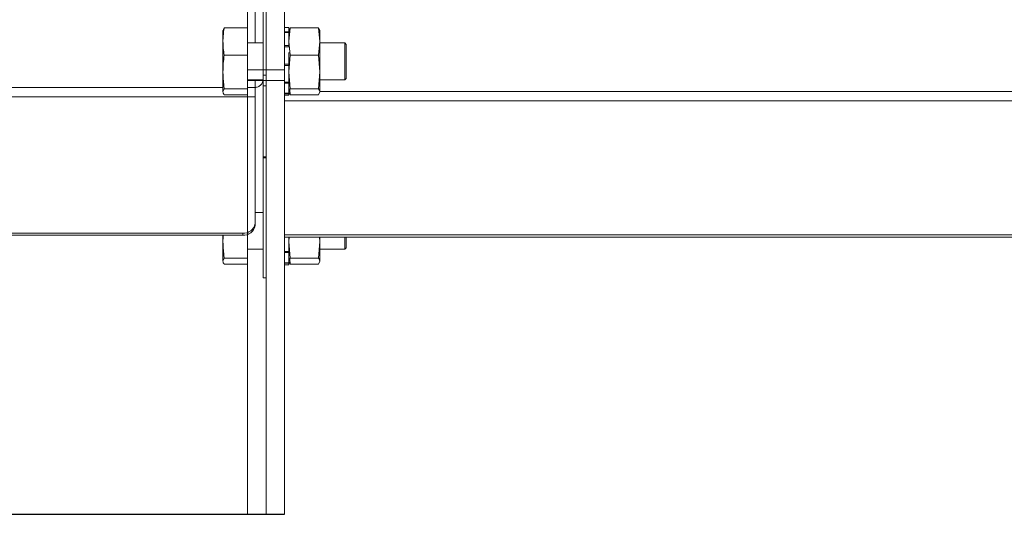
# Model space of a CAD drawing. Units: millimetres. Extents: x -2029 to 3946, y -1546 to 2635.
# Drawn here: x -1140 to -980, y -45 to 35 of the extents above; entities that cross this region are included whole.
import ezdxf

# ---------------------------------------------------------------- set-up
doc = ezdxf.new("R2010")
doc.units = ezdxf.units.MM
doc.header["$LTSCALE"] = 50
doc.layers.add('SOLARONICS_', color=7, linetype='Continuous', lineweight=35)
doc.layers.add('SOLARONICS_méretek', color=3, linetype='Continuous', lineweight=9)
doc.styles.add('Romans', font='romans.shx')
doc.dimstyles.new('Copy of ISO_R&D aucun', dxfattribs={"dimscale": 0, "dimtxt": 100, "dimasz": 50, "dimexe": 1.25, "dimexo": 0, "dimgap": 20, "dimtad": 3, "dimdec": 0, "dimlfac": -1, "dimdsep": 46, "dimtxsty": 'Romans', "dimcen": 2.5, "dimclrd": 256, "dimclre": 256, "dimclrt": 7, "dimadec": 0, "dimazin": 0, "dimtfac": 1, "dimtdec": 0, "dimtmove": 0, "dimatfit": 3, "dimfxl": 1, "dimtolj": 1, "dimtzin": 0, "dimarcsym": 0})

# ---------------------------------------------------------------- blocks, each defined once
blk = doc.blocks.new('*D227')
at = {"layer": 'Defpoints', "color": 0}
for p in [(-1097, 632.03), (-1893.6, -44.97), (-1097, -44.97)]:
    blk.add_point(p, dxfattribs=at)
at = {"layer": 'SOLARONICS_méretek', "lineweight": -2}
for p, q in [((-1097, 632.03), (-1894.85, 632.03)), ((-1893.6, 582.03), (-1893.6, 5.03)), ((-1097, -44.97), (-1894.85, -44.97))]:
    blk.add_line(p, q, dxfattribs=at)
at = {"layer": 'SOLARONICS_méretek'}
for points in [[(-1901.94, 582.03), (-1885.27, 582.03), (-1893.6, 632.03)], [(-1901.94, 5.03), (-1885.27, 5.03), (-1893.6, -44.97)]]:
    blk.add_solid(points, dxfattribs=at)
at = {"layer": 'SOLARONICS_méretek', "color": 7, "insert": (-1963.6, 293.53), "char_height": 100, "attachment_point": 5, "rotation": 90, "style": 'Romans'}
blk.add_mtext('\\A1;677', dxfattribs=at)
blk = doc.blocks.new('HPR12')
at = {"layer": 'SOLARONICS_', "color": 7, "linetype": 'Continuous', "lineweight": 15}
for p, q in [((-1103, -559.9), (-1103, -531.03)), ((-1103, -559.9), (-1103, -531.03)), ((-1100.5, -531.03), (-1100.5, -560.78)), ((-1100, -531.03), (-1100, -559.9)), ((-1100, -531.03), (-1100, -559.9)), ((-1100, -531.03), (-1100, -559.9)), ((-1097, -531.03), (-1097, -559.9)), ((-1097, -531.03), (-1097, -559.9)), ((-1097, -531.03), (-1097, -559.9)), ((-1106.79, -553.11), (-1107, -553.61)), ((-1106.79, -553.11), (-1107, -553.61)), ((-1106.79, -553.11), (-1107, -553.61)), ((-1107, -555.32), (-1107, -553.54)), ((-1107, -555.32), (-1107, -553.54)), ((-1107, -555.32), (-1107, -553.54)), ((-1106.79, -553.11), (-1103, -553.11)), ((-1106.79, -553.11), (-1103, -553.11)), ((-1106.79, -553.11), (-1103, -553.11)), ((-1103, -557.53), (-1103, -553.11)), ((-1096.3, -553.03), (-1097, -553.03)), ((-1096.3, -553.03), (-1097, -553.03)), ((-1096.3, -553.03), (-1097, -553.03)), ((-1096.3, -553.74), (-1097, -553.74)), ((-1096.3, -553.74), (-1097, -553.74)), ((-1096.3, -553.74), (-1097, -553.74)), ((-1096.3, -553.85), (-1097, -553.85)), ((-1096.3, -553.85), (-1097, -553.85)), ((-1096.3, -553.85), (-1097, -553.85)), ((-1096.3, -553.74), (-1096.3, -553.03)), ((-1096.3, -553.74), (-1096.3, -553.03)), ((-1096.3, -553.74), (-1096.3, -553.03)), ((-1096.09, -553.11), (-1096.3, -555.32)), ((-1096.09, -553.11), (-1096.3, -555.32)), ((-1096.09, -553.11), (-1096.3, -555.32)), ((-1096.28, -553.46), (-1096.3, -553.53)), ((-1096.28, -553.46), (-1096.3, -553.53)), ((-1096.28, -553.46), (-1096.3, -553.53)), ((-1096.3, -553.85), (-1096.3, -553.74)), ((-1096.3, -553.85), (-1096.3, -553.74)), ((-1096.3, -553.85), (-1096.3, -553.74)), ((-1096.3, -555.96), (-1096.3, -553.85)), ((-1096.3, -555.96), (-1096.3, -553.85)), ((-1096.3, -555.96), (-1096.3, -553.85)), ((-1096.09, -553.11), (-1091.51, -553.11)), ((-1096.09, -553.11), (-1091.51, -553.11)), ((-1096.09, -553.11), (-1091.51, -553.11)), ((-1091.3, -555.32), (-1091.51, -553.11)), ((-1091.3, -555.32), (-1091.51, -553.11)), ((-1091.3, -555.32), (-1091.51, -553.11)), ((-1091.3, -553.53), (-1091.32, -553.46)), ((-1091.3, -553.53), (-1091.32, -553.46)), ((-1091.3, -553.53), (-1091.32, -553.46)), ((-1091.3, -555.32), (-1091.3, -553.54)), ((-1091.3, -555.32), (-1091.3, -553.54)), ((-1091.3, -555.32), (-1091.3, -553.54)), ((-1107, -560.24), (-1107, -555.32)), ((-1107, -560.24), (-1107, -555.32)), ((-1107, -560.24), (-1107, -555.32)), ((-1100.5, -555.53), (-1103, -555.53)), ((-1096.3, -555.32), (-1096.09, -557.53)), ((-1096.3, -555.32), (-1096.09, -557.53)), ((-1096.3, -555.32), (-1096.09, -557.53)), ((-1091.51, -557.53), (-1091.3, -555.32)), ((-1091.51, -557.53), (-1091.3, -555.32)), ((-1091.51, -557.53), (-1091.3, -555.32)), ((-1091.3, -560.24), (-1091.3, -555.32)), ((-1091.3, -560.24), (-1091.3, -555.32)), ((-1091.3, -560.24), (-1091.3, -555.32)), ((-1087.25, -555.53), (-1091.3, -555.53)), ((-1087.25, -555.53), (-1091.3, -555.53)), ((-1087.25, -555.53), (-1091.3, -555.53)), ((-1087, -555.78), (-1087.25, -555.53)), ((-1087, -555.78), (-1087.25, -555.53)), ((-1087, -555.78), (-1087.25, -555.53)), ((-1087.25, -561.53), (-1087.25, -555.53)), ((-1087.25, -561.53), (-1087.25, -555.53)), ((-1087.25, -561.53), (-1087.25, -555.53)), ((-1087, -555.78), (-1087, -561.28)), ((-1087, -555.78), (-1087, -561.28)), ((-1087, -555.78), (-1087, -561.28)), ((-1106.79, -557.53), (-1103, -557.53)), ((-1106.79, -557.53), (-1103, -557.53)), ((-1106.79, -557.53), (-1103, -557.53)), ((-1103, -562.96), (-1103, -557.53)), ((-1096.3, -555.96), (-1097, -555.96)), ((-1096.3, -555.96), (-1097, -555.96)), ((-1096.3, -555.96), (-1097, -555.96)), ((-1096.3, -556.15), (-1097, -556.15)), ((-1096.3, -556.15), (-1097, -556.15)), ((-1096.3, -556.15), (-1097, -556.15)), ((-1096.3, -556.15), (-1096.3, -555.96)), ((-1096.3, -556.15), (-1096.3, -555.96)), ((-1096.3, -556.15), (-1096.3, -555.96)), ((-1096.3, -558.99), (-1096.3, -557.08)), ((-1096.3, -558.99), (-1096.3, -557.08)), ((-1096.3, -558.99), (-1096.3, -557.08)), ((-1096.09, -557.53), (-1096.3, -560.24)), ((-1096.09, -557.53), (-1096.3, -560.24)), ((-1096.09, -557.53), (-1096.3, -560.24)), ((-1096.09, -557.53), (-1091.51, -557.53)), ((-1096.09, -557.53), (-1091.51, -557.53)), ((-1096.09, -557.53), (-1091.51, -557.53)), ((-1091.3, -560.24), (-1091.51, -557.53)), ((-1091.3, -560.24), (-1091.51, -557.53)), ((-1091.3, -560.24), (-1091.51, -557.53)), ((-1096.3, -558.99), (-1097, -558.99)), ((-1096.3, -558.99), (-1097, -558.99)), ((-1096.3, -558.99), (-1097, -558.99)), ((-1096.3, -559.21), (-1096.3, -558.99)), ((-1096.3, -559.21), (-1096.3, -558.99)), ((-1096.3, -559.21), (-1096.3, -558.99)), ((-1096.3, -559.21), (-1096.3, -559.11)), ((-1096.3, -559.21), (-1096.3, -559.11)), ((-1096.3, -559.21), (-1096.3, -559.11)), ((-1107, -563.46), (-1107, -560.24)), ((-1107, -563.46), (-1107, -560.24)), ((-1107, -563.46), (-1107, -560.24)), ((-1103, -559.9), (-1100, -559.9)), ((-1103, -561.62), (-1103, -559.9)), ((-1103, -559.9), (-1100, -559.9)), ((-1103, -561.62), (-1103, -559.9)), ((-1100, -559.9), (-1097, -559.9)), ((-1100, -561.62), (-1100, -559.9)), ((-1100, -559.9), (-1097, -559.9)), ((-1100, -561.62), (-1100, -559.9)), ((-1100, -559.9), (-1097, -559.9)), ((-1100, -561.62), (-1100, -559.9)), ((-1096.3, -559.21), (-1097, -559.21)), ((-1096.3, -559.21), (-1097, -559.21)), ((-1096.3, -559.21), (-1097, -559.21)), ((-1097, -559.9), (-1097, -561.62)), ((-1097, -559.9), (-1097, -561.62)), ((-1097, -559.9), (-1097, -561.62)), ((-1096.3, -561.88), (-1096.3, -559.21)), ((-1096.3, -561.88), (-1096.3, -559.21)), ((-1096.3, -561.88), (-1096.3, -559.21)), ((-1096.3, -560.24), (-1096.09, -562.96)), ((-1096.3, -560.24), (-1096.09, -562.96)), ((-1096.3, -560.24), (-1096.09, -562.96)), ((-1091.51, -562.96), (-1091.3, -560.24)), ((-1091.51, -562.96), (-1091.3, -560.24)), ((-1091.51, -562.96), (-1091.3, -560.24)), ((-1091.3, -563.46), (-1091.3, -560.24)), ((-1091.3, -563.46), (-1091.3, -560.24)), ((-1091.3, -563.46), (-1091.3, -560.24)), ((-1103, -561.53), (-1100.5, -561.53)), ((-1100, -561.62), (-1103, -561.62)), ((-1103, -561.62), (-1103, -632.03)), ((-1100, -561.62), (-1103, -561.62)), ((-1103, -561.62), (-1103, -632.03)), ((-1100.5, -560.78), (-1100, -560.78)), ((-1100.5, -562.5), (-1100.5, -560.78)), ((-1097, -561.62), (-1100, -561.62)), ((-1100, -632.03), (-1100, -561.62)), ((-1097, -561.62), (-1100, -561.62)), ((-1100, -632.03), (-1100, -561.62)), ((-1097, -561.62), (-1100, -561.62)), ((-1100, -632.03), (-1100, -561.62)), ((-1097, -632.03), (-1097, -561.62)), ((-1097, -632.03), (-1097, -561.62)), ((-1097, -632.03), (-1097, -561.62)), ((-1096.3, -561.88), (-1097, -561.88)), ((-1096.3, -561.88), (-1097, -561.88)), ((-1096.3, -561.88), (-1097, -561.88)), ((-1096.3, -562.05), (-1097, -562.05)), ((-1096.3, -562.05), (-1097, -562.05)), ((-1096.3, -562.05), (-1097, -562.05)), ((-1096.3, -562.05), (-1096.3, -561.88)), ((-1096.3, -562.05), (-1096.3, -561.88)), ((-1096.3, -562.05), (-1096.3, -561.88)), ((-1096.3, -563.71), (-1096.3, -562.05)), ((-1096.3, -563.71), (-1096.3, -562.05)), ((-1096.3, -563.71), (-1096.3, -562.05)), ((-1091.3, -561.53), (-1087.25, -561.53)), ((-1091.3, -561.53), (-1087.25, -561.53)), ((-1091.3, -561.53), (-1087.25, -561.53)), ((-1087.25, -561.53), (-1087, -561.28)), ((-1087.25, -561.53), (-1087, -561.28)), ((-1087.25, -561.53), (-1087, -561.28)), ((-1107, -563.46), (-1106.79, -562.96)), ((-1107, -563.46), (-1106.79, -562.96)), ((-1107, -563.46), (-1106.79, -562.96)), ((-1106.79, -562.96), (-1103, -562.96)), ((-1106.79, -562.96), (-1103, -562.96)), ((-1106.79, -562.96), (-1103, -562.96)), ((-1103, -563.96), (-1103, -562.96)), ((-1101.8, -564.28), (-1101.8, -562.77)), ((-1100, -562.5), (-1100.5, -562.5)), ((-1100.5, -562.5), (-1100.5, -574.01)), ((-1100, -562.5), (-1100, -574.01)), ((-1096.3, -563.71), (-1097, -563.71)), ((-1096.3, -563.71), (-1097, -563.71)), ((-1096.3, -563.71), (-1097, -563.71)), ((-1096.3, -563.78), (-1097, -563.78)), ((-1096.3, -563.78), (-1097, -563.78)), ((-1096.3, -563.78), (-1097, -563.78)), ((-1096.3, -563.53), (-1096.28, -563.61)), ((-1096.3, -563.53), (-1096.28, -563.61)), ((-1096.3, -563.53), (-1096.28, -563.61)), ((-1096.3, -563.78), (-1096.3, -563.71)), ((-1096.3, -563.78), (-1096.3, -563.71)), ((-1096.3, -563.78), (-1096.3, -563.71)), ((-1096.3, -564.03), (-1096.3, -563.78)), ((-1096.3, -564.03), (-1096.3, -563.78)), ((-1096.3, -564.03), (-1096.3, -563.78)), ((-1096.24, -563.61), (-1096.09, -563.96)), ((-1096.24, -563.61), (-1096.09, -563.96)), ((-1096.24, -563.61), (-1096.09, -563.96)), ((-1096.09, -563.96), (-1096.17, -563.15)), ((-1096.09, -563.96), (-1096.17, -563.15)), ((-1096.09, -562.96), (-1091.51, -562.96)), ((-1096.09, -562.96), (-1091.51, -562.96)), ((-1096.09, -562.96), (-1091.51, -562.96)), ((-1091.51, -563.96), (-1091.3, -563.46)), ((-1091.51, -563.96), (-1091.3, -563.46)), ((-1091.51, -563.96), (-1091.3, -563.46)), ((-1091.32, -563.61), (-1091.3, -563.53)), ((-1091.32, -563.61), (-1091.3, -563.53)), ((-1091.32, -563.61), (-1091.3, -563.53)), ((-1101.8, -564.28), (-1618.33, -564.28)), ((-1106.79, -563.96), (-1103, -563.96)), ((-1106.79, -563.96), (-1103, -563.96)), ((-1106.79, -563.96), (-1103, -563.96)), ((-1101.8, -584.86), (-1101.8, -564.28)), ((-1097, -564.03), (-1096.3, -564.03)), ((-1097, -564.03), (-1096.3, -564.03)), ((-1097, -564.03), (-1096.3, -564.03)), ((1097, -564.94), (-1097, -564.94)), ((-1096.09, -563.96), (-1091.51, -563.96)), ((-1096.09, -563.96), (-1091.51, -563.96)), ((-1096.09, -563.96), (-1091.51, -563.96)), ((-1100.5, -574.01), (-1100, -574.01)), ((-1100.5, -574.17), (-1100.5, -574.01)), ((-1100, -574.17), (-1100.5, -574.17)), ((-1100.5, -574.17), (-1100.5, -593.65)), ((-1100.5, -583.03), (-1101.8, -583.03)), ((-1101.8, -584.86), (-1101.8, -585.19)), ((-1194.29, -586.4), (-1103.8, -586.4)), ((-1194.29, -586.72), (-1103.8, -586.72)), ((-1107, -587.74), (-1106.96, -586.72)), ((-1107, -587.74), (-1107, -586.72)), ((-1107, -587.74), (-1106.97, -587.07)), ((-1107, -587.74), (-1107, -587.07)), ((-1107, -587.74), (-1106.97, -587.07)), ((-1107, -587.74), (-1107, -587.07)), ((-1107, -590.96), (-1107, -587.74)), ((-1107, -590.96), (-1107, -587.74)), ((-1107, -590.96), (-1107, -587.74)), ((-1103.8, -586.72), (-1103.8, -586.4)), ((-1103, -590.46), (-1103, -586.59)), ((1097, -586.68), (-1097, -586.68)), ((1097, -587.07), (-1097, -587.07)), ((-1096.25, -587.07), (-1096.3, -587.74)), ((-1096.25, -587.07), (-1096.3, -587.74)), ((-1096.25, -587.07), (-1096.3, -587.74)), ((-1096.3, -589.38), (-1096.3, -587.07)), ((-1096.3, -589.38), (-1096.3, -587.07)), ((-1096.3, -589.38), (-1096.3, -587.07)), ((-1096.3, -587.74), (-1096.09, -590.46)), ((-1096.3, -587.74), (-1096.09, -590.46)), ((-1096.3, -587.74), (-1096.09, -590.46)), ((-1091.51, -590.46), (-1091.3, -587.74)), ((-1091.51, -590.46), (-1091.3, -587.74)), ((-1091.51, -590.46), (-1091.3, -587.74)), ((-1091.3, -587.74), (-1091.35, -587.07)), ((-1091.3, -587.74), (-1091.35, -587.07)), ((-1091.3, -587.74), (-1091.35, -587.07)), ((-1091.3, -587.74), (-1091.3, -587.07)), ((-1091.3, -587.74), (-1091.3, -587.07)), ((-1091.3, -587.74), (-1091.3, -587.07)), ((-1091.3, -590.96), (-1091.3, -587.74)), ((-1091.3, -590.96), (-1091.3, -587.74)), ((-1091.3, -590.96), (-1091.3, -587.74)), ((-1087.25, -589.03), (-1087.25, -587.07)), ((-1087.25, -589.03), (-1087.25, -587.07)), ((-1087.25, -589.03), (-1087.25, -587.07)), ((-1087, -587.07), (-1087, -588.78)), ((-1087, -587.07), (-1087, -588.78)), ((-1087, -587.07), (-1087, -588.78)), ((-1103, -589.03), (-1100.5, -589.03)), ((-1096.3, -589.38), (-1097, -589.38)), ((-1096.3, -589.38), (-1097, -589.38)), ((-1096.3, -589.38), (-1097, -589.38)), ((-1096.3, -589.55), (-1096.3, -589.38)), ((-1096.3, -589.55), (-1096.3, -589.38)), ((-1096.3, -589.55), (-1096.3, -589.38)), ((-1091.3, -589.03), (-1087.25, -589.03)), ((-1091.3, -589.03), (-1087.25, -589.03)), ((-1091.3, -589.03), (-1087.25, -589.03)), ((-1087.25, -589.03), (-1087, -588.78)), ((-1087.25, -589.03), (-1087, -588.78)), ((-1087.25, -589.03), (-1087, -588.78)), ((-1107, -590.96), (-1106.79, -590.46)), ((-1107, -590.96), (-1106.79, -590.46)), ((-1107, -590.96), (-1106.79, -590.46)), ((-1106.79, -590.46), (-1103, -590.46)), ((-1106.79, -590.46), (-1103, -590.46)), ((-1106.79, -590.46), (-1103, -590.46)), ((-1103, -591.46), (-1103, -590.46)), ((-1096.3, -589.55), (-1097, -589.55)), ((-1096.3, -589.55), (-1097, -589.55)), ((-1096.3, -589.55), (-1097, -589.55)), ((-1096.3, -591.21), (-1096.3, -589.55)), ((-1096.3, -591.21), (-1096.3, -589.55)), ((-1096.3, -591.21), (-1096.3, -589.55)), ((-1096.3, -591.03), (-1096.28, -591.11)), ((-1096.3, -591.03), (-1096.28, -591.11)), ((-1096.3, -591.03), (-1096.28, -591.11)), ((-1096.09, -591.46), (-1096.17, -590.65)), ((-1096.09, -591.46), (-1096.17, -590.65)), ((-1096.09, -590.46), (-1091.51, -590.46)), ((-1096.09, -590.46), (-1091.51, -590.46)), ((-1096.09, -590.46), (-1091.51, -590.46)), ((-1091.51, -591.46), (-1091.3, -590.96)), ((-1091.51, -591.46), (-1091.3, -590.96)), ((-1091.51, -591.46), (-1091.3, -590.96)), ((-1091.32, -591.11), (-1091.3, -591.03)), ((-1091.32, -591.11), (-1091.3, -591.03)), ((-1091.32, -591.11), (-1091.3, -591.03)), ((-1106.79, -591.46), (-1103, -591.46)), ((-1106.79, -591.46), (-1103, -591.46)), ((-1106.79, -591.46), (-1103, -591.46)), ((-1096.3, -591.21), (-1097, -591.21)), ((-1096.3, -591.21), (-1097, -591.21)), ((-1096.3, -591.21), (-1097, -591.21)), ((-1096.3, -591.28), (-1097, -591.28)), ((-1096.3, -591.28), (-1097, -591.28)), ((-1096.3, -591.28), (-1097, -591.28)), ((-1097, -591.53), (-1096.3, -591.53)), ((-1097, -591.53), (-1096.3, -591.53)), ((-1097, -591.53), (-1096.3, -591.53)), ((-1096.3, -591.28), (-1096.3, -591.21)), ((-1096.3, -591.28), (-1096.3, -591.21)), ((-1096.3, -591.28), (-1096.3, -591.21)), ((-1096.3, -591.53), (-1096.3, -591.28)), ((-1096.3, -591.53), (-1096.3, -591.28)), ((-1096.3, -591.53), (-1096.3, -591.28)), ((-1096.24, -591.11), (-1096.09, -591.46)), ((-1096.24, -591.11), (-1096.09, -591.46)), ((-1096.24, -591.11), (-1096.09, -591.46)), ((-1096.09, -591.46), (-1091.51, -591.46)), ((-1096.09, -591.46), (-1091.51, -591.46)), ((-1096.09, -591.46), (-1091.51, -591.46)), ((-1100.5, -593.65), (-1100, -593.65)), ((-1100.5, -593.68), (-1100.5, -593.65)), ((-1100.5, -593.68), (-1100, -593.68)), ((-1103, -632.03), (-1100, -632.03)), ((-1103, -632.03), (-1100, -632.03)), ((-1100, -632.03), (-1097, -632.03)), ((-1100, -632.03), (-1097, -632.03)), ((-1100, -632.03), (-1097, -632.03))]:
    blk.add_line(p, q, dxfattribs=at)
at = {"layer": 'SOLARONICS_', "color": 252, "linetype": 'Continuous', "lineweight": 15}
for p, q in [((-1101.8, -555.53), (-1101.8, -531.03)), ((-1101.8, -562.77), (-1101.8, -561.53)), ((-1107, -562.77), (-1618.9, -562.77)), ((-1101.8, -562.77), (-1103, -562.77)), ((1097, -563.43), (-1091.3, -563.43))]:
    blk.add_line(p, q, dxfattribs=at)
at = {"layer": 'SOLARONICS_', "color": 7, "linetype": 'Continuous', "lineweight": 15}
for centre in [(-1103.59, -584.59), (-1103.59, -584.92)]:
    blk.add_arc(centre, 1.81, 263.4591, 351.4483, dxfattribs=at)
for points, knots in [([(-1107, -555.32), (-1107, -555.23), (-1107, -555.04), (-1106.97, -554.4), (-1106.9, -553.75), (-1106.81, -553.2), (-1106.79, -553.11)], [0, 0, 0, 0, 0.1246131, 0.2492722, 0.8738002, 1, 1, 1, 1]), ([(-1107, -555.32), (-1107, -555.23), (-1107, -555.04), (-1106.97, -554.4), (-1106.9, -553.75), (-1106.81, -553.2), (-1106.79, -553.11)], [0, 0, 0, 0, 0.1246131, 0.2492722, 0.8738002, 1, 1, 1, 1]), ([(-1107, -555.32), (-1107, -555.23), (-1107, -555.04), (-1106.97, -554.4), (-1106.9, -553.75), (-1106.81, -553.2), (-1106.79, -553.11)], [0, 0, 0, 0, 0.1246131, 0.2492722, 0.8738002, 1, 1, 1, 1]), ([(-1096.3, -553.61), (-1096.28, -553.48), (-1096.25, -553.31), (-1096.12, -553.15), (-1096.09, -553.11)], [0, 0, 0, 0, 0.7690255, 1, 1, 1, 1]), ([(-1096.3, -553.61), (-1096.28, -553.48), (-1096.25, -553.31), (-1096.12, -553.15), (-1096.09, -553.11)], [0, 0, 0, 0, 0.7690255, 1, 1, 1, 1]), ([(-1096.25, -553.46), (-1096.23, -553.38), (-1096.21, -553.26), (-1096.12, -553.15), (-1096.09, -553.11)], [0, 0, 0, 0, 0.667937, 1, 1, 1, 1]), ([(-1091.51, -553.11), (-1091.48, -553.15), (-1091.35, -553.31), (-1091.32, -553.48), (-1091.3, -553.61)], [0, 0, 0, 0, 0.230975, 1, 1, 1, 1]), ([(-1091.51, -553.11), (-1091.48, -553.15), (-1091.35, -553.31), (-1091.32, -553.48), (-1091.3, -553.61)], [0, 0, 0, 0, 0.230975, 1, 1, 1, 1]), ([(-1091.51, -553.11), (-1091.48, -553.15), (-1091.35, -553.31), (-1091.32, -553.48), (-1091.3, -553.61)], [0, 0, 0, 0, 0.230975, 1, 1, 1, 1]), ([(-1106.79, -557.53), (-1106.85, -557.17), (-1106.97, -556.43), (-1106.99, -555.69), (-1107, -555.32)], [0, 0, 0, 0, 0.4989632, 1, 1, 1, 1]), ([(-1106.79, -557.53), (-1106.85, -557.17), (-1106.97, -556.43), (-1106.99, -555.69), (-1107, -555.32)], [0, 0, 0, 0, 0.4989632, 1, 1, 1, 1]), ([(-1106.79, -557.53), (-1106.85, -557.17), (-1106.97, -556.43), (-1106.99, -555.69), (-1107, -555.32)], [0, 0, 0, 0, 0.4989632, 1, 1, 1, 1]), ([(-1107, -560.24), (-1106.99, -559.79), (-1106.97, -558.88), (-1106.85, -557.98), (-1106.79, -557.53)], [0, 0, 0, 0, 0.4987908, 1, 1, 1, 1]), ([(-1107, -560.24), (-1106.99, -559.79), (-1106.97, -558.88), (-1106.85, -557.98), (-1106.79, -557.53)], [0, 0, 0, 0, 0.4987908, 1, 1, 1, 1]), ([(-1107, -560.24), (-1106.99, -559.79), (-1106.97, -558.88), (-1106.85, -557.98), (-1106.79, -557.53)], [0, 0, 0, 0, 0.4987908, 1, 1, 1, 1]), ([(-1106.79, -562.96), (-1106.82, -562.74), (-1106.95, -561.84), (-1106.98, -560.94), (-1107, -560.24)], [0, 0, 0, 0, 0.237184, 1, 1, 1, 1]), ([(-1106.79, -562.96), (-1106.82, -562.74), (-1106.95, -561.84), (-1106.98, -560.94), (-1107, -560.24)], [0, 0, 0, 0, 0.237184, 1, 1, 1, 1]), ([(-1106.79, -562.96), (-1106.82, -562.74), (-1106.95, -561.84), (-1106.98, -560.94), (-1107, -560.24)], [0, 0, 0, 0, 0.237184, 1, 1, 1, 1]), ([(-1101.8, -562.77), (-1101.63, -562.74), (-1101.29, -562.68), (-1100.86, -562.37), (-1100.57, -561.97), (-1100.54, -561.67), (-1100.52, -561.53)], [0, 0, 0, 0, 0.263487, 0.526975, 0.790462, 1, 1, 1, 1]), ([(-1106.79, -563.96), (-1106.85, -563.88), (-1106.97, -563.71), (-1106.99, -563.54), (-1107, -563.46)], [0, 0, 0, 0, 0.498963, 1, 1, 1, 1]), ([(-1106.79, -563.96), (-1106.85, -563.88), (-1106.97, -563.71), (-1106.99, -563.54), (-1107, -563.46)], [0, 0, 0, 0, 0.498963, 1, 1, 1, 1]), ([(-1106.79, -563.96), (-1106.85, -563.88), (-1106.97, -563.71), (-1106.99, -563.54), (-1107, -563.46)], [0, 0, 0, 0, 0.498963, 1, 1, 1, 1]), ([(-1096.09, -562.96), (-1096.12, -563), (-1096.25, -563.16), (-1096.28, -563.33), (-1096.3, -563.46)], [0, 0, 0, 0, 0.2309745, 1, 1, 1, 1]), ([(-1096.09, -562.96), (-1096.12, -563), (-1096.25, -563.16), (-1096.28, -563.33), (-1096.3, -563.46)], [0, 0, 0, 0, 0.2309745, 1, 1, 1, 1]), ([(-1096.09, -562.96), (-1096.12, -563), (-1096.25, -563.16), (-1096.28, -563.33), (-1096.3, -563.46)], [0, 0, 0, 0, 0.2309745, 1, 1, 1, 1]), ([(-1091.3, -563.46), (-1091.32, -563.33), (-1091.35, -563.16), (-1091.48, -563), (-1091.51, -562.96)], [0, 0, 0, 0, 0.769025, 1, 1, 1, 1]), ([(-1091.3, -563.46), (-1091.32, -563.33), (-1091.35, -563.16), (-1091.48, -563), (-1091.51, -562.96)], [0, 0, 0, 0, 0.769025, 1, 1, 1, 1]), ([(-1091.3, -563.46), (-1091.32, -563.33), (-1091.35, -563.16), (-1091.48, -563), (-1091.51, -562.96)], [0, 0, 0, 0, 0.769025, 1, 1, 1, 1]), ([(-1106.79, -590.46), (-1106.82, -590.24), (-1106.95, -589.34), (-1106.98, -588.44), (-1107, -587.74)], [0, 0, 0, 0, 0.237184, 1, 1, 1, 1]), ([(-1106.79, -590.46), (-1106.82, -590.24), (-1106.95, -589.34), (-1106.98, -588.44), (-1107, -587.74)], [0, 0, 0, 0, 0.237184, 1, 1, 1, 1]), ([(-1106.79, -590.46), (-1106.82, -590.24), (-1106.95, -589.34), (-1106.98, -588.44), (-1107, -587.74)], [0, 0, 0, 0, 0.237184, 1, 1, 1, 1]), ([(-1106.79, -591.46), (-1106.85, -591.38), (-1106.97, -591.21), (-1106.99, -591.04), (-1107, -590.96)], [0, 0, 0, 0, 0.498963, 1, 1, 1, 1]), ([(-1106.79, -591.46), (-1106.85, -591.38), (-1106.97, -591.21), (-1106.99, -591.04), (-1107, -590.96)], [0, 0, 0, 0, 0.498963, 1, 1, 1, 1]), ([(-1106.79, -591.46), (-1106.85, -591.38), (-1106.97, -591.21), (-1106.99, -591.04), (-1107, -590.96)], [0, 0, 0, 0, 0.498963, 1, 1, 1, 1]), ([(-1096.09, -590.46), (-1096.12, -590.5), (-1096.25, -590.66), (-1096.28, -590.83), (-1096.3, -590.96)], [0, 0, 0, 0, 0.230975, 1, 1, 1, 1]), ([(-1096.09, -590.46), (-1096.12, -590.5), (-1096.25, -590.66), (-1096.28, -590.83), (-1096.3, -590.96)], [0, 0, 0, 0, 0.230975, 1, 1, 1, 1]), ([(-1096.09, -590.46), (-1096.12, -590.5), (-1096.25, -590.66), (-1096.28, -590.83), (-1096.3, -590.96)], [0, 0, 0, 0, 0.230975, 1, 1, 1, 1]), ([(-1091.3, -590.96), (-1091.32, -590.83), (-1091.35, -590.66), (-1091.48, -590.5), (-1091.51, -590.46)], [0, 0, 0, 0, 0.769025, 1, 1, 1, 1]), ([(-1091.3, -590.96), (-1091.32, -590.83), (-1091.35, -590.66), (-1091.48, -590.5), (-1091.51, -590.46)], [0, 0, 0, 0, 0.769025, 1, 1, 1, 1]), ([(-1091.3, -590.96), (-1091.32, -590.83), (-1091.35, -590.66), (-1091.48, -590.5), (-1091.51, -590.46)], [0, 0, 0, 0, 0.769025, 1, 1, 1, 1])]:
    blk.add_open_spline(points, degree=3, knots=knots, dxfattribs=at)

msp = doc.modelspace()

# ---------------------------------------------------------------- block references
at = {"layer": 'SOLARONICS_'}
msp.add_blockref('HPR12', (0, 587.07), dxfattribs=at)

# ---------------------------------------------------------------- dimensions: what is measured, and where the dimension line sits
at = {"layer": 'SOLARONICS_méretek'}
dim = msp.add_linear_dim(base=(-1893.6, -44.97), p1=(-1097, 632.03), p2=(-1097, -44.97), angle=90, dimstyle='Copy of ISO_R&D aucun', override={"dimscale": 1}, dxfattribs=at)
dim.commit()
dim.dimension.update_dxf_attribs({"geometry": '*D227', "text_midpoint": (-1893.6, 293.53), "dimtype": 160})

doc.saveas('drawing.dxf')
